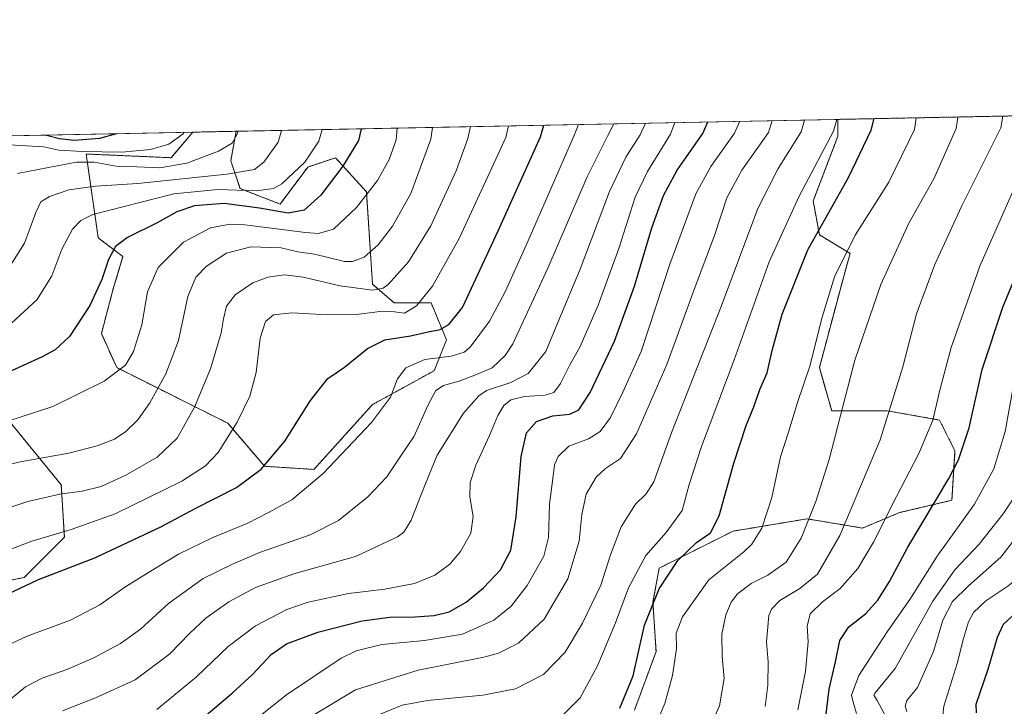
# Model space of a CAD drawing. Units: metres. Extents: x 634066 to 637500, y 4764386 to 4766905.
# Drawn here: x 635578 to 635894, y 4766607 to 4766827 of the extents above; entities that cross this region are included whole.
import ezdxf

# ---------------------------------------------------------------- set-up
doc = ezdxf.new("R2010")
doc.units = ezdxf.units.M
doc.header["$MEASUREMENT"] = 0
doc.linetypes.add('TRAZOS', pattern=[0.75, 0.5, -0.25])
for name, color, linetype, lineweight in [('Arbolado forestal', 92, 'TRAZOS', 0), ('Arbolado forestal CxS', 92, 'Continuous', 0), ('Comarca CxS', 133, 'Continuous', 0), ('Comunidad Autónoma CxS', 142, 'Continuous', 0), ('Curva de nivel maestra', 36, 'Continuous', 30), ('Curva de nivel normal', 36, 'Continuous', 0), ('Municipio CxS', 142, 'Continuous', 0), ('Pastizal CxS', 92, 'Continuous', 0), ('Provincia CxS', 1, 'Continuous', 0)]:
    doc.layers.add(name, color=color, linetype=linetype, lineweight=lineweight)

# ---------------------------------------------------------------- blocks, each defined once
blk = doc.blocks.new('*U210')
at = {"layer": 'Curva de nivel normal', "color": 36, "linetype": 'Continuous', "lineweight": 0}
blk.add_polyline3d([(635571.3, 4766787.34, 870), (635586.14, 4766786.5, 870), (635590.96, 4766785.41, 870), (635598.48, 4766785.02, 870), (635611.1, 4766784.74, 870), (635620.35, 4766785.65, 870), (635626.26, 4766787.3, 870), (635630.87, 4766790.6, 870), (635631.19, 4766791.13, 870)], dxfattribs=at)
blk = doc.blocks.new('*U211')
at = {"layer": 'Curva de nivel normal', "color": 36, "linetype": 'Continuous', "lineweight": 0}
blk.add_polyline3d([(635575.71, 4766729.92, 855), (635583.95, 4766737.51, 855), (635588.65, 4766745.12, 855), (635591.87, 4766753.63, 855), (635595.31, 4766760.04, 855), (635597.97, 4766762.87, 855), (635601.81, 4766764.78, 855), (635627.81, 4766771.36, 855), (635641.97, 4766772.85, 855), (635654.26, 4766772.4, 855), (635659.75, 4766773.12, 855), (635662.5, 4766774.58, 855), (635669.86, 4766781.6, 855), (635674.38, 4766788.25, 855), (635675.42, 4766792, 855)], dxfattribs=at)
blk = doc.blocks.new('*U227')
at = {"layer": 'Curva de nivel normal', "color": 36, "linetype": 'Continuous', "lineweight": 0}
blk.add_polyline3d([(635577.66, 4766777.94, 865), (635587.64, 4766779.86, 865), (635596.64, 4766781.6, 865), (635602.31, 4766781.52, 865), (635609.31, 4766780.26, 865), (635615.97, 4766780.06, 865), (635623.31, 4766779.79, 865), (635631.98, 4766781.28, 865), (635642.17, 4766785.05, 865), (635646.59, 4766787.7, 865), (635648.1, 4766790.56, 865), (635648.31, 4766791.47, 865)], dxfattribs=at)
blk = doc.blocks.new('*U237')
at = {"layer": 'Curva de nivel normal', "color": 36, "linetype": 'Continuous', "lineweight": 0}
blk.add_polyline3d([(635574.84, 4766747.51, 860), (635579.93, 4766755.58, 860), (635583.58, 4766765.48, 860), (635585.18, 4766768.85, 860), (635587.93, 4766770.58, 860), (635594.19, 4766772.72, 860), (635602.67, 4766773.87, 860), (635616.23, 4766774.76, 860), (635644.82, 4766777.74, 860), (635653.65, 4766779.26, 860), (635656.68, 4766781.55, 860), (635661.26, 4766787.99, 860), (635662.39, 4766791.75, 860)], dxfattribs=at)
blk = doc.blocks.new('*U262')
at = {"layer": 'Curva de nivel maestra', "color": 36, "linetype": 'Continuous', "lineweight": 30}
blk.add_polyline3d([(635687.89, 4766792.25, 850), (635687.01, 4766788.51, 850), (635682.02, 4766780.33, 850), (635674.93, 4766770.99, 850), (635669.59, 4766766.21, 850), (635664.48, 4766765.22, 850), (635655.26, 4766766.87, 850), (635643.96, 4766768.26, 850), (635634.5, 4766767.53, 850), (635628.76, 4766765.69, 850), (635622.44, 4766762.13, 850), (635612.94, 4766757.45, 850), (635609.06, 4766754.51, 850), (635606.92, 4766750.39, 850), (635604.71, 4766743.95, 850), (635600.86, 4766735.66, 850), (635594.31, 4766725.71, 850), (635589.81, 4766721.42, 850), (635585.64, 4766719.12, 850), (635564.64, 4766709.62, 850)], dxfattribs=at)
blk = doc.blocks.new('*U265')
at = {"layer": 'Curva de nivel maestra', "color": 36, "linetype": 'Continuous', "lineweight": 30}
blk.add_polyline3d([(635586.96, 4766790.25, 875), (635591.12, 4766789.19, 875), (635595.87, 4766788.62, 875), (635604.09, 4766789.22, 875), (635609.53, 4766790.7, 875)], dxfattribs=at)

msp = doc.modelspace()

# ---------------------------------------------------------------- linework, layer by layer
at = {"layer": 'Arbolado forestal', "color": 92, "linetype": 'TRAZOS', "lineweight": 0}
for points in [[(635840.84, 4766795.28, 779.88), (636017.25, 4766798.78, 706.16)], [(635840.84, 4766795.28, 779.88), (635840.84, 4766789.89, 779.01), (635832.93, 4766769.12, 777.72), (635834.9, 4766758.24, 774.18), (635844.79, 4766752.31, 768.98), (635842.81, 4766745.38, 768.7), (635834.9, 4766715.71, 768.86), (635838.86, 4766701.86, 765.74), (635856.65, 4766701.86, 760.2), (635873.46, 4766698.89, 754.25), (635878.4, 4766689, 750.75), (635877.41, 4766673.17, 747.96), (635860.6, 4766669.21, 753.37), (635848.74, 4766664.27, 757.18), (635830.95, 4766667.23, 765.14), (635807.22, 4766663.28, 772.97), (635783.5, 4766651.41, 776.6), (635781.52, 4766640.53, 775.36), (635782.51, 4766624.7, 772.42), (635775.59, 4766605.91, 772.94)], [(635647.81, 4766791.46, 865.01), (635646.09, 4766781.99, 862.46), (635649.06, 4766773.08, 855.36), (635661.91, 4766768.14, 851.93), (635670.8, 4766780.01, 854.18), (635679.7, 4766782.98, 851.26), (635689.51, 4766772.18, 845.13), (635689.59, 4766772.09, 845.08), (635691.56, 4766742.42, 835.84), (635698.48, 4766736.48, 831.34), (635710.35, 4766736.48, 828.63), (635715.29, 4766724.61, 822.76), (635711.33, 4766714.72, 817.22), (635691.56, 4766703.84, 820.87), (635672.78, 4766683.07, 820.84), (635656.96, 4766684.06, 824.83), (635645.1, 4766697.91, 830.65), (635609.51, 4766715.71, 845.17), (635604.57, 4766726.59, 847.76), (635608.52, 4766741.43, 848.48), (635611.49, 4766751.32, 848.5), (635603.58, 4766757.26, 851.75), (635599.71, 4766784.18, 867.06), (635626.92, 4766782.99, 866.57), (635633.93, 4766791.18, 868.98)], [(635633.93, 4766791.18, 868.98), (635647.81, 4766791.46, 865.01)], [(635573.92, 4766699.89, 845.28), (635591.72, 4766678.12, 836.16), (635592.71, 4766661.31, 829), (635579.85, 4766648.45, 825.56), (635560.08, 4766644.49, 827.17)]]:
    msp.add_polyline3d(points, dxfattribs=at)
at = {"layer": 'Arbolado forestal CxS', "color": 92, "linetype": 'Continuous', "lineweight": 0}
for points in [[(635775.59, 4766605.91, 772.94), (635782.51, 4766624.7, 772.42), (635781.52, 4766640.53, 775.36), (635783.5, 4766651.41, 776.6), (635807.22, 4766663.28, 772.97), (635830.95, 4766667.23, 765.14), (635848.74, 4766664.27, 757.18), (635860.6, 4766669.21, 753.37), (635877.41, 4766673.17, 747.96), (635878.4, 4766688.99, 750.75), (635873.46, 4766698.89, 754.25), (635856.65, 4766701.86, 760.2), (635838.86, 4766701.86, 765.74), (635834.9, 4766715.7, 768.86), (635842.81, 4766745.38, 768.7), (635844.79, 4766752.3, 768.98), (635834.9, 4766758.24, 774.18), (635832.93, 4766769.12, 777.72), (635840.84, 4766789.89, 779.01), (635840.84, 4766795.28, 779.88), (636017.25, 4766798.78, 706.16)], [(635573.92, 4766699.89, 845.28), (635591.72, 4766678.12, 836.16), (635592.71, 4766661.31, 829), (635579.86, 4766648.45, 825.56), (635560.08, 4766644.49, 827.17)]]:
    msp.add_polyline3d(points, dxfattribs=at)
msp.add_polyline3d([(635633.93, 4766791.18, 868.98), (635647.81, 4766791.46, 865.01), (635646.09, 4766781.99, 862.46), (635649.06, 4766773.08, 855.36), (635661.91, 4766768.14, 851.93), (635670.8, 4766780.01, 854.18), (635679.7, 4766782.98, 851.26), (635689.51, 4766772.18, 845.13), (635689.59, 4766772.09, 845.08), (635691.56, 4766742.42, 835.84), (635698.48, 4766736.48, 831.34), (635710.35, 4766736.48, 828.63), (635715.29, 4766724.61, 822.76), (635711.33, 4766714.72, 817.22), (635691.56, 4766703.84, 820.87), (635672.78, 4766683.07, 820.85), (635656.96, 4766684.06, 824.83), (635645.1, 4766697.91, 830.65), (635609.51, 4766715.71, 845.17), (635604.57, 4766726.59, 847.77), (635608.52, 4766741.43, 848.48), (635611.49, 4766751.32, 848.5), (635603.58, 4766757.26, 851.75), (635599.71, 4766784.18, 867.06), (635626.92, 4766782.99, 866.57), (635633.93, 4766791.18, 868.98)], close=True, dxfattribs=at)
at = {"layer": 'Comarca CxS', "color": 133, "linetype": 'Continuous', "lineweight": 0}
for points in [[(634452.81, 4766767.78, 1189.74), (637453.22, 4766827.23, 981.07), (637453.22, 4766827.23, 981.07), (637491.5, 4764924.27, 1180.77), (637499.76, 4764513.66, 1053.12), (637141.59, 4764506.56, 1130.94), (636202, 4764487.95, 1126.12), (634882.36, 4764461.81, 967.02)], [(634452.81, 4766767.78, 1189.74), (637453.22, 4766827.23, 981.07), (637453.22, 4766827.23, 981.07), (637491.5, 4764924.27, 1180.77), (637499.76, 4764513.66, 1053.11), (637141.59, 4764506.56, 1130.94), (636202, 4764487.95, 1126.12), (634882.36, 4764461.81, 967.02)]]:
    msp.add_polyline3d(points, dxfattribs=at)
at = {"layer": 'Comunidad Autónoma CxS', "color": 142, "linetype": 'Continuous', "lineweight": 0}
for points in [[(634452.81, 4766767.78, 1189.74), (637453.22, 4766827.23, 981.07), (637453.22, 4766827.23, 981.07), (637499.76, 4764513.66, 1053.12), (634104.53, 4764446.4, 995.81)], [(634452.81, 4766767.78, 1189.74), (637453.22, 4766827.23, 981.07), (637453.22, 4766827.23, 981.07), (637499.76, 4764513.66, 1053.11), (634104.53, 4764446.4, 995.81)]]:
    msp.add_polyline3d(points, dxfattribs=at)
at = {"layer": 'Curva de nivel maestra', "color": 36, "linetype": 'Continuous', "lineweight": 30}
for points in [[(635885.31, 4766605.09, 725), (635885.15, 4766607.8, 725), (635889.02, 4766619.04, 725), (635892.03, 4766629.31, 725), (635893.98, 4766633.46, 725), (635900.61, 4766639.59, 725), (635918.69, 4766655.85, 725), (635923.4, 4766661.2, 725), (635929.48, 4766670.18, 725), (635934.92, 4766680.18, 725), (635937.5, 4766686.85, 725), (635938.56, 4766693.52, 725), (635940.34, 4766703.18, 725), (635942.28, 4766714.84, 725), (635945.2, 4766727.84, 725), (635947.66, 4766742.51, 725), (635950, 4766750.8, 725), (635954.9, 4766763, 725), (635958.72, 4766770.41, 725), (635962.69, 4766775.49, 725), (635969.09, 4766783.91, 725), (635975.16, 4766794.23, 725), (635977.02, 4766797.98, 725)], [(635636.84, 4766603.14, 800), (635646.55, 4766611.34, 800), (635653.09, 4766617.37, 800), (635659.02, 4766623.74, 800), (635663.93, 4766627.16, 800), (635674.04, 4766630.9, 800), (635688.21, 4766634.55, 800), (635697.08, 4766635.76, 800), (635705.15, 4766635.77, 800), (635711.33, 4766636.19, 800), (635716.1, 4766637.44, 800), (635721.58, 4766640.52, 800), (635727.21, 4766645.09, 800), (635732.58, 4766650.85, 800), (635735.91, 4766657.18, 800), (635737.67, 4766667.85, 800), (635739.25, 4766687.18, 800), (635740.92, 4766694.85, 800), (635744.13, 4766698.44, 800), (635749.35, 4766700.2, 800), (635754.88, 4766700.82, 800), (635757.72, 4766702.19, 800), (635761.36, 4766707.69, 800), (635769.13, 4766724.18, 800), (635775.58, 4766741.84, 800), (635781.15, 4766760.51, 800), (635784.94, 4766770.84, 800), (635789.33, 4766779.01, 800), (635797.52, 4766790.7, 800), (635799.09, 4766794.46, 800)], [(635770.91, 4766606.53, 775), (635775.15, 4766616.86, 775), (635778.78, 4766633.18, 775), (635783.5, 4766644.8, 775), (635789.55, 4766653.88, 775), (635795.46, 4766659.67, 775), (635800.03, 4766662.73, 775), (635802.78, 4766668.18, 775), (635807.51, 4766685.08, 775), (635811.38, 4766697.12, 775), (635813.86, 4766703.08, 775), (635815.81, 4766708.64, 775), (635818.11, 4766714, 775), (635819.76, 4766721.24, 775), (635822.96, 4766732.82, 775), (635831.16, 4766753.51, 775), (635844.24, 4766776.68, 775), (635851.49, 4766791.77, 775), (635852.44, 4766795.51, 775)], [(635836.86, 4766602.89, 750), (635838, 4766612.58, 750), (635840.09, 4766621.4, 750), (635841.51, 4766628.26, 750), (635844.32, 4766632.62, 750), (635849.67, 4766636.77, 750), (635853.67, 4766641.11, 750), (635857.35, 4766647.16, 750), (635863.26, 4766658.18, 750), (635876.44, 4766680.18, 750), (635879.48, 4766686.12, 750), (635882.99, 4766696.4, 750), (635887.12, 4766715.06, 750), (635893.76, 4766735.06, 750), (635907.21, 4766767.67, 750), (635919.19, 4766793.12, 750), (635920.56, 4766796.86, 750)], [(635562.64, 4766637.56, 825), (635584.36, 4766647.82, 825), (635602.53, 4766654.73, 825), (635623.64, 4766664.63, 825), (635634.64, 4766670.5, 825), (635647.96, 4766677.27, 825), (635655.89, 4766683.14, 825), (635663.48, 4766692.14, 825), (635671.71, 4766705.18, 825), (635677.2, 4766712.18, 825), (635682.54, 4766715.84, 825), (635689.92, 4766721.84, 825), (635695.56, 4766724.66, 825), (635703.73, 4766725.88, 825), (635709.45, 4766727.19, 825), (635713.3, 4766727.94, 825), (635716.08, 4766729.52, 825), (635720.44, 4766734.93, 825), (635731.85, 4766759.5, 825), (635745.43, 4766789.67, 825), (635746.51, 4766793.41, 825)]]:
    msp.add_polyline3d(points, dxfattribs=at)
at = {"layer": 'Curva de nivel normal', "color": 36, "linetype": 'Continuous', "lineweight": 0}
for points in [[(635857.13, 4766602.05, 740), (635853.4, 4766608.98, 740), (635852.39, 4766610.73, 740), (635852.81, 4766611.42, 740), (635859.2, 4766619.3, 740), (635871.3, 4766640.8, 740), (635878.31, 4766650.88, 740), (635886.11, 4766659.11, 740), (635893.84, 4766668.85, 740), (635900.58, 4766678.85, 740), (635905.38, 4766688.18, 740), (635907.24, 4766695.83, 740), (635908.26, 4766708.84, 740), (635912.77, 4766728.18, 740), (635917.74, 4766740.84, 740), (635926.9, 4766760.43, 740), (635935.08, 4766780.12, 740), (635941.9, 4766793.57, 740), (635943.5, 4766797.32, 740)], [(635863.01, 4766605.43, 735), (635862.47, 4766607.22, 735), (635863.01, 4766608.95, 735), (635866.37, 4766613.13, 735), (635871.5, 4766624.75, 735), (635874.46, 4766634.74, 735), (635877.56, 4766640.69, 735), (635882.71, 4766645.76, 735), (635893.13, 4766654.91, 735), (635905.41, 4766670.85, 735), (635911.06, 4766680.18, 735), (635914.75, 4766684.84, 735), (635917.25, 4766689.94, 735), (635918.14, 4766698.72, 735), (635918.35, 4766706.54, 735), (635919.93, 4766717.97, 735), (635924.07, 4766730.6, 735), (635935.29, 4766754.4, 735), (635943.9, 4766775.4, 735), (635952.53, 4766793.78, 735), (635954.31, 4766797.53, 735)], [(635874.47, 4766604.22, 730), (635874.84, 4766607.19, 730), (635879.15, 4766620.85, 730), (635881.16, 4766628.85, 730), (635882.69, 4766634.18, 730), (635884.32, 4766637.18, 730), (635888.31, 4766640.96, 730), (635895.38, 4766645.64, 730), (635902.3, 4766651.3, 730), (635909.67, 4766659.88, 730), (635918.79, 4766672.27, 730), (635924.69, 4766681.97, 730), (635927.26, 4766691.51, 730), (635929.14, 4766710.35, 730), (635933.26, 4766727.6, 730), (635942.09, 4766750.01, 730), (635946.17, 4766759.05, 730), (635948.02, 4766764.51, 730), (635950.14, 4766768.84, 730), (635952.85, 4766774.06, 730), (635964.73, 4766794.02, 730), (635966.17, 4766797.77, 730)], [(635622.37, 4766606.12, 805), (635635.14, 4766616.53, 805), (635645.26, 4766626.29, 805), (635653.98, 4766632.92, 805), (635664.09, 4766638.21, 805), (635670.96, 4766640.55, 805), (635683.82, 4766643.33, 805), (635695.46, 4766644.73, 805), (635704.98, 4766646.49, 805), (635711.53, 4766649.16, 805), (635716.37, 4766652.75, 805), (635719.81, 4766656.76, 805), (635723.06, 4766662.63, 805), (635723.82, 4766667.94, 805), (635722.76, 4766674.28, 805), (635722.89, 4766678.92, 805), (635724.75, 4766684.45, 805), (635729.08, 4766693.92, 805), (635731.75, 4766700.34, 805), (635733.65, 4766703.55, 805), (635735.95, 4766705.33, 805), (635740.35, 4766706.42, 805), (635746.89, 4766706.9, 805), (635749.69, 4766707.72, 805), (635751.82, 4766710.56, 805), (635754.77, 4766716.33, 805), (635758.22, 4766722.51, 805), (635763.96, 4766735.68, 805), (635770.52, 4766753.89, 805), (635775.82, 4766770.35, 805), (635779.77, 4766778.58, 805), (635787.17, 4766790.49, 805), (635788.55, 4766794.25, 805)], [(635655.07, 4766603.71, 795), (635663.98, 4766610.85, 795), (635681.49, 4766622.54, 795), (635686.36, 4766624.92, 795), (635694.5, 4766626.94, 795), (635708.27, 4766628.21, 795), (635720.39, 4766630.3, 795), (635730.48, 4766634.74, 795), (635736.06, 4766639.2, 795), (635741.21, 4766645.85, 795), (635746.56, 4766655.27, 795), (635748.03, 4766661.21, 795), (635748.29, 4766671.94, 795), (635749.38, 4766680.18, 795), (635749.95, 4766684.52, 795), (635751.07, 4766687.18, 795), (635754.49, 4766690.54, 795), (635760.84, 4766692.92, 795), (635764.6, 4766695.2, 795), (635767.92, 4766699.67, 795), (635771.88, 4766707.81, 795), (635777.74, 4766720.92, 795), (635786.98, 4766748.86, 795), (635795.23, 4766771.43, 795), (635800.05, 4766780.17, 795), (635807.71, 4766790.9, 795), (635809.37, 4766794.66, 795)], [(635671.83, 4766603.87, 790), (635686.1, 4766612.43, 790), (635706.21, 4766618.76, 790), (635727.3, 4766622.91, 790), (635732.01, 4766624.22, 790), (635738.43, 4766627.34, 790), (635746.64, 4766635.05, 790), (635754.2, 4766647.98, 790), (635757.8, 4766660.09, 790), (635758.66, 4766668.57, 790), (635760.1, 4766675.13, 790), (635763.29, 4766680.56, 790), (635766.29, 4766683.33, 790), (635771.14, 4766686.56, 790), (635776.19, 4766694.43, 790), (635785.94, 4766716.74, 790), (635794.73, 4766740.77, 790), (635801.23, 4766758.07, 790), (635805.21, 4766770.17, 790), (635810.06, 4766779.01, 790), (635818.53, 4766791.12, 790), (635819.81, 4766794.87, 790)], [(635693.3, 4766604.3, 785), (635701.02, 4766607.46, 785), (635709.18, 4766609.02, 785), (635726.9, 4766610.74, 785), (635737.38, 4766612.72, 785), (635746.43, 4766617.32, 785), (635753.35, 4766624.52, 785), (635758.96, 4766633.77, 785), (635764.81, 4766645.98, 785), (635767.87, 4766655.64, 785), (635771.35, 4766664.63, 785), (635775.88, 4766671.91, 785), (635779.37, 4766675.21, 785), (635781.82, 4766679.06, 785), (635787.6, 4766695.17, 785), (635803.41, 4766735.33, 785), (635815.14, 4766766.71, 785), (635821.73, 4766779.51, 785), (635829.05, 4766791.33, 785), (635830.12, 4766795.07, 785)], [(635752.49, 4766604.17, 780), (635758.13, 4766609.84, 780), (635763.74, 4766620.14, 780), (635769.54, 4766633.92, 780), (635773.72, 4766645.1, 780), (635779.28, 4766655.5, 780), (635785.8, 4766662.89, 780), (635790.91, 4766669.92, 780), (635793.18, 4766678.2, 780), (635797.13, 4766690.45, 780), (635807.59, 4766718.18, 780), (635818.78, 4766749.6, 780), (635828.37, 4766770.67, 780), (635839.39, 4766791.53, 780), (635840.5, 4766795.28, 780)], [(635781.48, 4766599.08, 770), (635785.38, 4766608.07, 770), (635787.82, 4766617.04, 770), (635789.02, 4766625.68, 770), (635788.97, 4766630.62, 770), (635790.99, 4766635.78, 770), (635799.46, 4766647.66, 770), (635810.71, 4766656.69, 770), (635813.24, 4766659.16, 770), (635816.43, 4766664.23, 770), (635819.68, 4766674.1, 770), (635822.48, 4766687.09, 770), (635824.98, 4766695.01, 770), (635827.88, 4766704.54, 770), (635831.85, 4766716.13, 770), (635835.79, 4766731.84, 770), (635839.72, 4766744.84, 770), (635846.4, 4766758.17, 770), (635857.17, 4766775.11, 770), (635865.39, 4766792.05, 770), (635865.98, 4766795.78, 770)], [(635800.1, 4766601.2, 765), (635802.91, 4766607.31, 765), (635804.34, 4766616.06, 765), (635803.74, 4766623.12, 765), (635803.58, 4766630.27, 765), (635804.92, 4766636.46, 765), (635806.59, 4766640.52, 765), (635808.62, 4766643.18, 765), (635812.99, 4766646.52, 765), (635818.35, 4766649.18, 765), (635824.25, 4766653.39, 765), (635829.01, 4766661.02, 765), (635833.76, 4766672.75, 765), (635838, 4766686.28, 765), (635842.45, 4766703.21, 765), (635846.3, 4766718.04, 765), (635854.66, 4766742.32, 765), (635863.6, 4766762.04, 765), (635871.58, 4766776.25, 765), (635878.83, 4766792.32, 765), (635879.3, 4766796.04, 765)], [(635817.5, 4766607.02, 760), (635818.35, 4766613.92, 760), (635818.52, 4766621.44, 760), (635817.89, 4766627.81, 760), (635818.67, 4766636.25, 760), (635819.5, 4766638.25, 760), (635822.27, 4766641.01, 760), (635828.65, 4766644.86, 760), (635834.32, 4766649.52, 760), (635841.49, 4766661.94, 760), (635854.38, 4766692.56, 760), (635861.64, 4766715.94, 760), (635866.07, 4766732.9, 760), (635871.91, 4766748.81, 760), (635880.52, 4766767.3, 760), (635893.07, 4766792.6, 760), (635893.78, 4766796.33, 760)], [(635908.83, 4766796.63, 755), (635907.79, 4766792.89, 755), (635897.69, 4766773.87, 755), (635886.33, 4766748.26, 755), (635877.21, 4766722.2, 755), (635873.6, 4766708.94, 755), (635871.31, 4766698.85, 755), (635866.82, 4766688.19, 755), (635859.6, 4766674.4, 755), (635852.28, 4766659.7, 755), (635847.28, 4766651.3, 755), (635841.61, 4766644.88, 755), (635835.91, 4766640.58, 755), (635831.99, 4766636.8, 755), (635830.97, 4766632.85, 755), (635831.34, 4766627.85, 755), (635830.49, 4766618.24, 755), (635827.95, 4766606, 755)], [(635846.79, 4766604.86, 745), (635845.73, 4766608.41, 745), (635845.17, 4766610.72, 745), (635847.56, 4766617.05, 745), (635856.63, 4766630.98, 745), (635863.94, 4766641.37, 745), (635872.72, 4766655.25, 745), (635884.62, 4766671.89, 745), (635890.86, 4766683.3, 745), (635894.51, 4766695.18, 745), (635897.32, 4766710.58, 745), (635903.4, 4766731.75, 745), (635909.51, 4766747.84, 745), (635915.51, 4766760.66, 745), (635930.71, 4766793.35, 745), (635932.19, 4766797.09, 745)], [(635560.44, 4766681.17, 840), (635578.48, 4766685.47, 840), (635594.1, 4766688.32, 840), (635603.24, 4766690.61, 840), (635608.8, 4766692.81, 840), (635612.45, 4766695.18, 840), (635616.24, 4766698.94, 840), (635620.1, 4766704.41, 840), (635625.27, 4766713.71, 840), (635629.29, 4766724.37, 840), (635632.3, 4766738.51, 840), (635634.86, 4766744.68, 840), (635638.35, 4766748.22, 840), (635644.72, 4766752.34, 840), (635652.48, 4766754.37, 840), (635662.3, 4766754.08, 840), (635667.63, 4766752.87, 840), (635672.97, 4766752.1, 840), (635682.54, 4766749.74, 840), (635685.12, 4766749.72, 840), (635688.88, 4766751.15, 840), (635693.34, 4766755.08, 840), (635697.92, 4766761.04, 840), (635703.81, 4766771.47, 840), (635710.22, 4766788.97, 840), (635710.84, 4766792.71, 840)], [(635567.02, 4766654.28, 830), (635582.32, 4766660.03, 830), (635594.88, 4766663.77, 830), (635608.97, 4766668.85, 830), (635630.37, 4766679.3, 830), (635637.95, 4766684.18, 830), (635642.03, 4766688.52, 830), (635648.16, 4766698.18, 830), (635652.16, 4766706.52, 830), (635654.28, 4766714.18, 830), (635655.49, 4766725.17, 830), (635657.26, 4766730.51, 830), (635659.78, 4766732.62, 830), (635665.68, 4766733.22, 830), (635677.08, 4766732.67, 830), (635687.3, 4766732.86, 830), (635694.79, 4766733.78, 830), (635698.6, 4766733.63, 830), (635701.78, 4766733.16, 830), (635705.72, 4766735.46, 830), (635710.84, 4766741.84, 830), (635719.47, 4766757.34, 830), (635734.29, 4766789.44, 830), (635735.13, 4766793.19, 830)], [(635567.29, 4766668.28, 835), (635580.97, 4766672.77, 835), (635591.23, 4766675.14, 835), (635598.43, 4766676.06, 835), (635604.47, 4766677.64, 835), (635612.39, 4766681.2, 835), (635622.5, 4766687, 835), (635628.9, 4766693.04, 835), (635634.48, 4766703.06, 835), (635639.57, 4766715.27, 835), (635643.05, 4766726.86, 835), (635643.73, 4766731.32, 835), (635644.7, 4766735.41, 835), (635647.5, 4766739.08, 835), (635653.14, 4766742.87, 835), (635657.96, 4766744.71, 835), (635663.3, 4766745.48, 835), (635669.3, 4766744.75, 835), (635681.2, 4766741.92, 835), (635691.56, 4766740.57, 835), (635694.98, 4766741.16, 835), (635696.53, 4766742.36, 835), (635703.11, 4766749.63, 835), (635710.29, 4766761.2, 835), (635718.35, 4766778.81, 835), (635722.12, 4766789.2, 835), (635723.04, 4766792.95, 835)], [(635569.19, 4766696.8, 845), (635589.02, 4766703.2, 845), (635605.52, 4766711.32, 845), (635612.3, 4766716.54, 845), (635614.84, 4766720.83, 845), (635617.51, 4766729.46, 845), (635619.35, 4766739.95, 845), (635622.8, 4766747.81, 845), (635630.96, 4766755.95, 845), (635639.55, 4766760.56, 845), (635645.85, 4766761.64, 845), (635650.63, 4766761.46, 845), (635670.11, 4766759.05, 845), (635674.24, 4766758.74, 845), (635679.05, 4766760.08, 845), (635686.41, 4766767.04, 845), (635693.18, 4766775.71, 845), (635696.85, 4766782.46, 845), (635699.12, 4766788.75, 845), (635699.45, 4766792.48, 845)], [(635571.25, 4766625.28, 820), (635580.79, 4766629.59, 820), (635594.72, 4766634.71, 820), (635604.09, 4766639.65, 820), (635612.06, 4766645.36, 820), (635621.12, 4766650.9, 820), (635629.31, 4766655.89, 820), (635640.35, 4766661.23, 820), (635651.56, 4766665.83, 820), (635658.19, 4766669.25, 820), (635665.7, 4766673.3, 820), (635675.7, 4766681.81, 820), (635691.19, 4766698.09, 820), (635697.35, 4766706.18, 820), (635699.61, 4766712.12, 820), (635702.29, 4766715.61, 820), (635708.3, 4766718.33, 820), (635716.78, 4766719.36, 820), (635720.99, 4766720.69, 820), (635722.91, 4766722.24, 820), (635729.12, 4766730.56, 820), (635734.14, 4766740.01, 820), (635741.38, 4766756.14, 820), (635756.14, 4766789.88, 820), (635757.66, 4766793.63, 820)], [(635574.14, 4766608.36, 815), (635580.25, 4766613.38, 815), (635585.56, 4766616.11, 815), (635593.5, 4766618.91, 815), (635601.97, 4766622.52, 815), (635610.76, 4766627.24, 815), (635617.13, 4766631.86, 815), (635626.1, 4766640.05, 815), (635637.27, 4766648.1, 815), (635646.62, 4766652.67, 815), (635655.28, 4766656.42, 815), (635671.59, 4766662.12, 815), (635680.66, 4766666.72, 815), (635690.08, 4766674.32, 815), (635696.1, 4766680.74, 815), (635700.01, 4766686.42, 815), (635704.93, 4766693.74, 815), (635709.26, 4766703.52, 815), (635711.89, 4766708.36, 815), (635714.36, 4766709.95, 815), (635719.39, 4766711.37, 815), (635724.38, 4766713.26, 815), (635729.98, 4766715.6, 815), (635734.11, 4766719.61, 815), (635736.54, 4766723.35, 815), (635747.75, 4766747.62, 815), (635760.37, 4766776.91, 815), (635767.06, 4766790.1, 815), (635768.93, 4766793.86, 815)], [(635592.06, 4766605.68, 810), (635602.69, 4766609.84, 810), (635615.4, 4766615.57, 810), (635626.52, 4766623.99, 810), (635632.83, 4766630.52, 810), (635638.14, 4766635.38, 810), (635645.44, 4766640.64, 810), (635654, 4766645.22, 810), (635666.3, 4766649.58, 810), (635686.05, 4766655.15, 810), (635699.57, 4766661.48, 810), (635701.59, 4766662.98, 810), (635703.93, 4766666.76, 810), (635708.28, 4766677.71, 810), (635712.25, 4766687.62, 810), (635720.7, 4766701.08, 810), (635725.68, 4766706.7, 810), (635728.11, 4766708.32, 810), (635735.9, 4766710.88, 810), (635741.49, 4766713.84, 810), (635747.12, 4766720.84, 810), (635751.01, 4766730.15, 810), (635758.16, 4766747.28, 810), (635767.62, 4766772.17, 810), (635772.87, 4766783.15, 810), (635777.38, 4766790.3, 810), (635779.09, 4766794.06, 810)]]:
    msp.add_polyline3d(points, dxfattribs=at)
at = {"layer": 'Municipio CxS', "color": 142, "linetype": 'Continuous', "lineweight": 0}
msp.add_polyline3d([(634658.86, 4766771.86, 1145.12), (637453.22, 4766827.23, 981.07), (637453.22, 4766827.23, 981.07), (637491.5, 4764924.27, 1180.77)], dxfattribs=at)
msp.add_polyline3d([(634658.86, 4766771.86, 1145.12), (637453.22, 4766827.23, 981.07), (637453.22, 4766827.23, 981.07), (637491.5, 4764924.27, 1180.77)], dxfattribs=at)
at = {"layer": 'Pastizal CxS', "color": 92, "linetype": 'Continuous', "lineweight": 0}
for points in [[(635368.68, 4766785.93, 909.86), (635633.93, 4766791.18, 868.98), (635626.92, 4766782.99, 866.57), (635599.71, 4766784.18, 867.06), (635603.58, 4766757.26, 851.75), (635611.49, 4766751.32, 848.5), (635608.52, 4766741.43, 848.48), (635604.57, 4766726.59, 847.77), (635609.51, 4766715.71, 845.17), (635645.1, 4766697.91, 830.65), (635656.96, 4766684.06, 824.83), (635672.78, 4766683.07, 820.85), (635691.56, 4766703.84, 820.87), (635711.33, 4766714.72, 817.22), (635715.29, 4766724.61, 822.76), (635710.35, 4766736.48, 828.63), (635698.48, 4766736.48, 831.34), (635691.56, 4766742.42, 835.84), (635689.59, 4766772.09, 845.08), (635689.51, 4766772.18, 845.13), (635679.7, 4766782.98, 851.26), (635670.8, 4766780.01, 854.18), (635661.91, 4766768.14, 851.93), (635649.06, 4766773.08, 855.36), (635646.09, 4766781.99, 862.46), (635647.81, 4766791.46, 865.01), (635840.84, 4766795.28, 779.88), (635840.84, 4766789.89, 779.01), (635832.93, 4766769.12, 777.72), (635834.9, 4766758.24, 774.18), (635844.79, 4766752.3, 768.98), (635842.81, 4766745.38, 768.7), (635834.9, 4766715.7, 768.86), (635838.86, 4766701.86, 765.74), (635856.65, 4766701.86, 760.2), (635873.46, 4766698.89, 754.25), (635878.4, 4766688.99, 750.75), (635877.41, 4766673.17, 747.96), (635860.6, 4766669.21, 753.37), (635848.74, 4766664.27, 757.18), (635830.95, 4766667.23, 765.14), (635807.22, 4766663.28, 772.97), (635783.5, 4766651.41, 776.6), (635781.52, 4766640.53, 775.36), (635782.51, 4766624.7, 772.42), (635775.59, 4766605.91, 772.94)], [(635647.81, 4766791.46, 865.01), (635840.84, 4766795.28, 779.88)], [(635840.84, 4766795.28, 779.88), (635840.84, 4766789.89, 779.01), (635832.93, 4766769.12, 777.72), (635834.9, 4766758.24, 774.18), (635844.79, 4766752.31, 768.98), (635842.81, 4766745.38, 768.7), (635834.9, 4766715.71, 768.86), (635838.86, 4766701.86, 765.74), (635856.65, 4766701.86, 760.2), (635873.46, 4766698.89, 754.25), (635878.4, 4766689, 750.75), (635877.41, 4766673.17, 747.96), (635860.6, 4766669.21, 753.37), (635848.74, 4766664.27, 757.18), (635830.95, 4766667.23, 765.14), (635807.22, 4766663.28, 772.97), (635783.5, 4766651.41, 776.6), (635781.52, 4766640.53, 775.36), (635782.51, 4766624.7, 772.42), (635775.59, 4766605.91, 772.94)], [(635368.68, 4766785.93, 909.86), (635633.93, 4766791.18, 868.98)], [(635647.81, 4766791.46, 865.01), (635646.09, 4766781.99, 862.46), (635649.06, 4766773.08, 855.36), (635661.91, 4766768.14, 851.93), (635670.8, 4766780.01, 854.18), (635679.7, 4766782.98, 851.26), (635689.51, 4766772.18, 845.13), (635689.59, 4766772.09, 845.08), (635691.56, 4766742.42, 835.84), (635698.48, 4766736.48, 831.34), (635710.35, 4766736.48, 828.63), (635715.29, 4766724.61, 822.76), (635711.33, 4766714.72, 817.22), (635691.56, 4766703.84, 820.87), (635672.78, 4766683.07, 820.84), (635656.96, 4766684.06, 824.83), (635645.1, 4766697.91, 830.65), (635609.51, 4766715.71, 845.17), (635604.57, 4766726.59, 847.76), (635608.52, 4766741.43, 848.48), (635611.49, 4766751.32, 848.5), (635603.58, 4766757.26, 851.75), (635599.71, 4766784.18, 867.06), (635626.92, 4766782.99, 866.57), (635633.93, 4766791.18, 868.98)], [(635560.08, 4766644.49, 827.17), (635579.86, 4766648.45, 825.56), (635592.71, 4766661.31, 829), (635591.72, 4766678.12, 836.16), (635573.92, 4766699.89, 845.28)], [(635573.92, 4766699.89, 845.28), (635591.72, 4766678.12, 836.16), (635592.71, 4766661.31, 829), (635579.85, 4766648.45, 825.56), (635560.08, 4766644.49, 827.17)]]:
    msp.add_polyline3d(points, dxfattribs=at)
at = {"layer": 'Provincia CxS', "color": 1, "linetype": 'Continuous', "lineweight": 0}
for points in [[(634452.81, 4766767.78, 1189.74), (637453.22, 4766827.23, 981.07), (637453.22, 4766827.23, 981.07), (637499.76, 4764513.66, 1053.12), (634104.53, 4764446.4, 995.81)], [(634452.81, 4766767.78, 1189.74), (637453.22, 4766827.23, 981.07), (637453.22, 4766827.23, 981.07), (637499.76, 4764513.66, 1053.11), (634104.53, 4764446.4, 995.81)]]:
    msp.add_polyline3d(points, dxfattribs=at)

# ---------------------------------------------------------------- block references
at = {"layer": 'Curva de nivel maestra', "color": 36, "linetype": 'Continuous', "lineweight": 30}
for name in ['*U262', '*U265']:
    msp.add_blockref(name, (0, 0), dxfattribs=at)
at = {"layer": 'Curva de nivel normal', "color": 36, "linetype": 'Continuous', "lineweight": 0}
for name in ['*U210', '*U227', '*U237', '*U211']:
    msp.add_blockref(name, (0, 0), dxfattribs=at)

doc.saveas('drawing.dxf')
